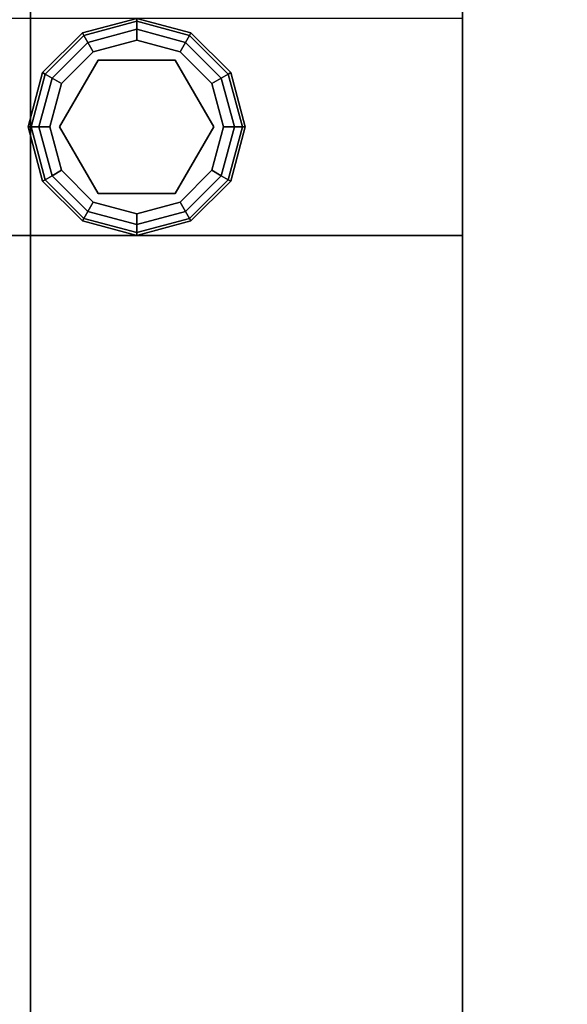
# Model space of a CAD drawing. Extents: x -178 to 21, y 53 to 173.
# Drawn here: x -111 to -108, y 99 to 103 of the extents above; entities that cross this region are included whole.
import ezdxf

# ---------------------------------------------------------------- set-up
doc = ezdxf.new("R2010")
doc.units = 0
doc.header["$LTSCALE"] = 96
doc.header["$MEASUREMENT"] = 0
for name, color, linetype in [('AFUWK-3-TPLM-TH', 7, 'Continuous'), ('AFUWS-3-GDPL-FXBK', 7, 'Continuous'), ('AFUWS-3-LGPT', 7, 'Continuous'), ('MAIN_FURN', 7, 'Continuous')]:
    doc.layers.add(name, color=color, linetype=linetype)

# ---------------------------------------------------------------- blocks, each defined once
blk = doc.blocks.new('ZN6622TPBE')
at = {"layer": 'AFUWK-3-TPLM-TH', "color": 42, "linetype": 'Continuous'}
for points, invisible_edges in [([(0, -1.5), (0, -24, 1), (0, -24)], 1), ([(0, -1.5, 1), (0, -24, 1), (0, -1.5)], 2), ([(66, -24), (0, -1.5), (0, -24)], 1), ([(66, -1.5), (0, -1.5), (66, -24)], 2), ([(0, -24, 1), (66, -1.5, 1), (66, -24, 1)], 1), ([(0, -1.5, 1), (66, -1.5, 1), (0, -24, 1)], 2), ([(66, -24), (66, -1.5, 1), (66, -1.5)], 1), ([(66, -24, 1), (66, -1.5, 1), (66, -24)], 2)]:
    blk.add_3dface(points, dxfattribs=dict(at, invisible_edges=invisible_edges))
blk = doc.blocks.new('ZN3828PL')
at = {"layer": 'AFUWS-3-GDPL-FXBK', "color": 47, "linetype": 'Continuous'}
for points, invisible_edges in [([(5.6875, -33, 0.1), (5.4375, -33.067, 0.1), (5.6875, -33.0134, 0.05)], 2), ([(5.6875, -33, 0.1), (5.4442, -33.0786, 0.15), (5.4375, -33.067, 0.1)], 1), ([(5.6875, -33.0134, 0.05), (5.4375, -33.067, 0.1), (5.4442, -33.0786, 0.05)], 1), ([(5.6875, -33.0134, 0.15), (5.4442, -33.0786, 0.15), (5.6875, -33, 0.1)], 2), ([(5.6875, -33.0134, 0.05), (5.4442, -33.0786, 0.05), (5.6875, -33.05, 0.0134)], 2), ([(5.6875, -33.0134, 0.15), (5.4625, -33.1103, 0.1866), (5.4442, -33.0786, 0.15)], 1), ([(5.6875, -33.05, 0.1866), (5.4625, -33.1103, 0.1866), (5.6875, -33.0134, 0.15)], 2), ([(5.9308, -33.0786, 0.05), (5.6875, -33, 0.1), (5.6875, -33.0134, 0.05)], 1), ([(5.9375, -33.067, 0.1), (5.6875, -33, 0.1), (5.9308, -33.0786, 0.05)], 2), ([(5.9375, -33.067, 0.1), (5.6875, -33.0134, 0.15), (5.6875, -33, 0.1)], 1), ([(5.9125, -33.1103, 0.0134), (5.6875, -33.0134, 0.05), (5.6875, -33.05, 0.0134)], 1), ([(5.9308, -33.0786, 0.05), (5.6875, -33.0134, 0.05), (5.9125, -33.1103, 0.0134)], 2), ([(5.9308, -33.0786, 0.15), (5.6875, -33.0134, 0.15), (5.9375, -33.067, 0.1)], 2), ([(5.9308, -33.0786, 0.15), (5.6875, -33.05, 0.1866), (5.6875, -33.0134, 0.15)], 1), ([(5.4375, -33.067, 0.1), (5.2545, -33.25, 0.1), (5.4442, -33.0786, 0.05)], 2), ([(5.4375, -33.067, 0.1), (5.2661, -33.2567, 0.15), (5.2545, -33.25, 0.1)], 1), ([(5.4442, -33.0786, 0.05), (5.2545, -33.25, 0.1), (5.2661, -33.2567, 0.05)], 1), ([(5.4442, -33.0786, 0.15), (5.2661, -33.2567, 0.15), (5.4375, -33.067, 0.1)], 2), ([(5.4442, -33.0786, 0.05), (5.2661, -33.2567, 0.05), (5.4625, -33.1103, 0.0134)], 2), ([(5.4442, -33.0786, 0.15), (5.2978, -33.275, 0.1866), (5.2661, -33.2567, 0.15)], 1), ([(5.4625, -33.1103, 0.1866), (5.2978, -33.275, 0.1866), (5.4442, -33.0786, 0.15)], 2), ([(5.6875, -33.05, 0.0134), (5.4442, -33.0786, 0.05), (5.4625, -33.1103, 0.0134)], 1), ([(5.6875, -33.05, 0.0134), (5.4625, -33.1103, 0.0134), (5.6875, -33.1)], 2), ([(5.4625, -33.1103, 0.1866), (5.6875, -33.05, 0.1866), (5.4875, -33.1536, 0.2)], 2), ([(5.4875, -33.1536, 0.2), (5.6875, -33.05, 0.1866), (5.6875, -33.1, 0.2)], 1), ([(5.8875, -33.1536), (5.6875, -33.05, 0.0134), (5.6875, -33.1)], 1), ([(5.9125, -33.1103, 0.0134), (5.6875, -33.05, 0.0134), (5.8875, -33.1536)], 2), ([(5.6875, -33.05, 0.1866), (5.9125, -33.1103, 0.1866), (5.6875, -33.1, 0.2)], 2), ([(5.9125, -33.1103, 0.1866), (5.6875, -33.05, 0.1866), (5.9308, -33.0786, 0.15)], 2), ([(6.0772, -33.275, 0.0134), (5.9308, -33.0786, 0.05), (5.9125, -33.1103, 0.0134)], 1), ([(6.1089, -33.2567, 0.15), (5.9125, -33.1103, 0.1866), (5.9308, -33.0786, 0.15)], 1), ([(6.1089, -33.2567, 0.05), (5.9375, -33.067, 0.1), (5.9308, -33.0786, 0.05)], 1), ([(6.1205, -33.25, 0.1), (5.9308, -33.0786, 0.15), (5.9375, -33.067, 0.1)], 1), ([(6.1089, -33.2567, 0.05), (5.9308, -33.0786, 0.05), (6.0772, -33.275, 0.0134)], 2), ([(6.1089, -33.2567, 0.15), (5.9308, -33.0786, 0.15), (6.1205, -33.25, 0.1)], 2), ([(6.1205, -33.25, 0.1), (5.9375, -33.067, 0.1), (6.1089, -33.2567, 0.05)], 2), ([(5.4625, -33.1103, 0.0134), (5.2661, -33.2567, 0.05), (5.2978, -33.275, 0.0134)], 1), ([(5.4625, -33.1103, 0.0134), (5.2978, -33.275, 0.0134), (5.4875, -33.1536)], 2), ([(5.2978, -33.275, 0.1866), (5.4625, -33.1103, 0.1866), (5.3411, -33.3, 0.2)], 2), ([(5.3411, -33.3, 0.2), (5.4625, -33.1103, 0.1866), (5.4875, -33.1536, 0.2)], 1), ([(5.6875, -33.1), (5.4625, -33.1103, 0.0134), (5.4875, -33.1536)], 1), ([(5.4875, -33.1536), (5.6875, -33.9), (5.6875, -33.1)], 3), ([(5.6875, -33.1, 0.2), (5.51, -33.1926, 0.2), (5.4875, -33.1536, 0.2)], 3), ([(5.865, -33.1926, 0.2), (5.51, -33.1926, 0.2), (5.6875, -33.1, 0.2)], 14), ([(5.6875, -33.1), (5.8875, -33.8464), (5.8875, -33.1536)], 3), ([(5.6875, -33.9), (5.8875, -33.8464), (5.6875, -33.1)], 14), ([(5.8875, -33.1536, 0.2), (5.865, -33.1926, 0.2), (5.6875, -33.1, 0.2)], 3), ([(5.6875, -33.1, 0.2), (5.9125, -33.1103, 0.1866), (5.8875, -33.1536, 0.2)], 1), ([(6.0339, -33.3), (5.9125, -33.1103, 0.0134), (5.8875, -33.1536)], 1), ([(5.9125, -33.1103, 0.1866), (6.0772, -33.275, 0.1866), (5.8875, -33.1536, 0.2)], 2), ([(6.0772, -33.275, 0.0134), (5.9125, -33.1103, 0.0134), (6.0339, -33.3)], 2), ([(6.0772, -33.275, 0.1866), (5.9125, -33.1103, 0.1866), (6.1089, -33.2567, 0.15)], 2), ([(5.4875, -33.1536), (5.2978, -33.275, 0.0134), (5.3411, -33.3)], 1), ([(5.3411, -33.3), (5.4875, -33.8464), (5.4875, -33.1536)], 3), ([(5.4875, -33.1536, 0.2), (5.51, -33.1926, 0.2), (5.3411, -33.3, 0.2)], 3), ([(5.4875, -33.8464), (5.6875, -33.9), (5.4875, -33.1536)], 14), ([(6.0339, -33.3, 0.2), (5.865, -33.1926, 0.2), (5.8875, -33.1536, 0.2)], 3), ([(6.0339, -33.7), (5.8875, -33.1536), (5.8875, -33.8464)], 3), ([(6.0339, -33.3), (5.8875, -33.1536), (6.0339, -33.7)], 14), ([(5.8875, -33.1536, 0.2), (6.0772, -33.275, 0.1866), (6.0339, -33.3, 0.2)], 1), ([(6.0425, -33.5, 0.25), (5.3325, -33.5, 0.25), (5.865, -33.1926, 0.25)], 3), ([(5.3325, -33.5, 0.25), (5.51, -33.1926, 0.25), (5.865, -33.1926, 0.25)], 12), ([(5.3325, -33.5, 0.25), (5.51, -33.1926, 0.2), (5.51, -33.1926, 0.25)], 1), ([(5.3325, -33.5, 0.2), (5.51, -33.1926, 0.2), (5.3325, -33.5, 0.25)], 2), ([(5.51, -33.1926, 0.2), (5.3325, -33.5, 0.2), (5.3411, -33.3, 0.2)], 14), ([(5.51, -33.1926, 0.25), (5.865, -33.1926, 0.2), (5.865, -33.1926, 0.25)], 1), ([(5.51, -33.1926, 0.2), (5.865, -33.1926, 0.2), (5.51, -33.1926, 0.25)], 2), ([(6.0425, -33.5, 0.2), (5.865, -33.1926, 0.2), (6.0339, -33.3, 0.2)], 14), ([(5.865, -33.1926, 0.25), (6.0425, -33.5, 0.2), (6.0425, -33.5, 0.25)], 1), ([(5.865, -33.1926, 0.2), (6.0425, -33.5, 0.2), (5.865, -33.1926, 0.25)], 2), ([(5.2545, -33.25, 0.1), (5.1875, -33.5, 0.1), (5.2661, -33.2567, 0.05)], 2), ([(5.2545, -33.25, 0.1), (5.2009, -33.5, 0.15), (5.1875, -33.5, 0.1)], 1), ([(5.2661, -33.2567, 0.05), (5.1875, -33.5, 0.1), (5.2009, -33.5, 0.05)], 1), ([(5.2661, -33.2567, 0.15), (5.2009, -33.5, 0.15), (5.2545, -33.25, 0.1)], 2), ([(5.2661, -33.2567, 0.05), (5.2009, -33.5, 0.05), (5.2978, -33.275, 0.0134)], 2), ([(5.2661, -33.2567, 0.15), (5.2375, -33.5, 0.1866), (5.2009, -33.5, 0.15)], 1), ([(5.2978, -33.275, 0.1866), (5.2375, -33.5, 0.1866), (5.2661, -33.2567, 0.15)], 2), ([(6.1375, -33.5, 0.0134), (6.1089, -33.2567, 0.05), (6.0772, -33.275, 0.0134)], 1), ([(6.1741, -33.5, 0.15), (6.0772, -33.275, 0.1866), (6.1089, -33.2567, 0.15)], 1), ([(6.1741, -33.5, 0.05), (6.1205, -33.25, 0.1), (6.1089, -33.2567, 0.05)], 1), ([(6.1875, -33.5, 0.1), (6.1089, -33.2567, 0.15), (6.1205, -33.25, 0.1)], 1), ([(6.1741, -33.5, 0.05), (6.1089, -33.2567, 0.05), (6.1375, -33.5, 0.0134)], 2), ([(6.1741, -33.5, 0.15), (6.1089, -33.2567, 0.15), (6.1875, -33.5, 0.1)], 2), ([(6.1875, -33.5, 0.1), (6.1205, -33.25, 0.1), (6.1741, -33.5, 0.05)], 2), ([(5.2978, -33.275, 0.0134), (5.2009, -33.5, 0.05), (5.2375, -33.5, 0.0134)], 1), ([(5.2978, -33.275, 0.0134), (5.2375, -33.5, 0.0134), (5.3411, -33.3)], 2), ([(5.2375, -33.5, 0.1866), (5.2978, -33.275, 0.1866), (5.2875, -33.5, 0.2)], 2), ([(5.3411, -33.3), (5.2375, -33.5, 0.0134), (5.2875, -33.5)], 1), ([(5.2875, -33.5, 0.2), (5.2978, -33.275, 0.1866), (5.3411, -33.3, 0.2)], 1), ([(5.2875, -33.5), (5.3411, -33.7), (5.3411, -33.3)], 2), ([(5.3411, -33.3, 0.2), (5.3325, -33.5, 0.2), (5.2875, -33.5, 0.2)], 3), ([(5.3411, -33.7), (5.4875, -33.8464), (5.3411, -33.3)], 14), ([(6.0875, -33.5), (6.0772, -33.275, 0.0134), (6.0339, -33.3)], 1), ([(6.0772, -33.275, 0.1866), (6.1375, -33.5, 0.1866), (6.0339, -33.3, 0.2)], 2), ([(6.0875, -33.5), (6.0339, -33.3), (6.0339, -33.7)], 2), ([(6.0875, -33.5, 0.2), (6.0425, -33.5, 0.2), (6.0339, -33.3, 0.2)], 3), ([(6.0339, -33.3, 0.2), (6.1375, -33.5, 0.1866), (6.0875, -33.5, 0.2)], 1), ([(6.1375, -33.5, 0.0134), (6.0772, -33.275, 0.0134), (6.0875, -33.5)], 2), ([(6.1375, -33.5, 0.1866), (6.0772, -33.275, 0.1866), (6.1741, -33.5, 0.15)], 2), ([(5.1875, -33.5, 0.1), (5.2545, -33.75, 0.1), (5.2009, -33.5, 0.05)], 2), ([(5.1875, -33.5, 0.1), (5.2661, -33.7433, 0.15), (5.2545, -33.75, 0.1)], 1), ([(5.2009, -33.5, 0.15), (5.2661, -33.7433, 0.15), (5.1875, -33.5, 0.1)], 2), ([(5.2009, -33.5, 0.05), (5.2661, -33.7433, 0.05), (5.2375, -33.5, 0.0134)], 2), ([(5.2009, -33.5, 0.05), (5.2545, -33.75, 0.1), (5.2661, -33.7433, 0.05)], 1), ([(5.2009, -33.5, 0.15), (5.2978, -33.725, 0.1866), (5.2661, -33.7433, 0.15)], 1), ([(5.2375, -33.5, 0.1866), (5.2978, -33.725, 0.1866), (5.2009, -33.5, 0.15)], 2), ([(5.2375, -33.5, 0.0134), (5.2978, -33.725, 0.0134), (5.2875, -33.5)], 2), ([(5.2375, -33.5, 0.0134), (5.2661, -33.7433, 0.05), (5.2978, -33.725, 0.0134)], 1), ([(5.3411, -33.7, 0.2), (5.2375, -33.5, 0.1866), (5.2875, -33.5, 0.2)], 1), ([(5.2978, -33.725, 0.1866), (5.2375, -33.5, 0.1866), (5.3411, -33.7, 0.2)], 2), ([(5.2875, -33.5), (5.2978, -33.725, 0.0134), (5.3411, -33.7)], 1), ([(5.2875, -33.5, 0.2), (5.3325, -33.5, 0.2), (5.3411, -33.7, 0.2)], 3), ([(5.51, -33.8074, 0.25), (5.3325, -33.5, 0.25), (6.0425, -33.5, 0.25)], 14), ([(5.51, -33.8074, 0.25), (5.3325, -33.5, 0.2), (5.3325, -33.5, 0.25)], 1), ([(5.51, -33.8074, 0.2), (5.3325, -33.5, 0.2), (5.51, -33.8074, 0.25)], 2), ([(5.3325, -33.5, 0.2), (5.51, -33.8074, 0.2), (5.3411, -33.7, 0.2)], 14), ([(5.865, -33.8074, 0.25), (5.51, -33.8074, 0.25), (6.0425, -33.5, 0.25)], 2), ([(5.865, -33.8074, 0.2), (6.0425, -33.5, 0.2), (6.0339, -33.7, 0.2)], 14), ([(6.0425, -33.5, 0.25), (5.865, -33.8074, 0.2), (5.865, -33.8074, 0.25)], 1), ([(6.0425, -33.5, 0.2), (5.865, -33.8074, 0.2), (6.0425, -33.5, 0.25)], 2), ([(6.0339, -33.7), (6.1375, -33.5, 0.0134), (6.0875, -33.5)], 1), ([(6.0772, -33.725, 0.0134), (6.1375, -33.5, 0.0134), (6.0339, -33.7)], 2), ([(6.0339, -33.7, 0.2), (6.0425, -33.5, 0.2), (6.0875, -33.5, 0.2)], 3), ([(6.0875, -33.5, 0.2), (6.0772, -33.725, 0.1866), (6.0339, -33.7, 0.2)], 1), ([(6.0772, -33.725, 0.0134), (6.1741, -33.5, 0.05), (6.1375, -33.5, 0.0134)], 1), ([(6.1089, -33.7433, 0.05), (6.1741, -33.5, 0.05), (6.0772, -33.725, 0.0134)], 2), ([(6.1375, -33.5, 0.1866), (6.0772, -33.725, 0.1866), (6.0875, -33.5, 0.2)], 2), ([(6.0772, -33.725, 0.1866), (6.1375, -33.5, 0.1866), (6.1089, -33.7433, 0.15)], 2), ([(6.1089, -33.7433, 0.05), (6.1875, -33.5, 0.1), (6.1741, -33.5, 0.05)], 1), ([(6.1205, -33.75, 0.1), (6.1875, -33.5, 0.1), (6.1089, -33.7433, 0.05)], 2), ([(6.1089, -33.7433, 0.15), (6.1741, -33.5, 0.15), (6.1205, -33.75, 0.1)], 2), ([(6.1089, -33.7433, 0.15), (6.1375, -33.5, 0.1866), (6.1741, -33.5, 0.15)], 1), ([(6.1205, -33.75, 0.1), (6.1741, -33.5, 0.15), (6.1875, -33.5, 0.1)], 1), ([(5.2978, -33.725, 0.0134), (5.4625, -33.8897, 0.0134), (5.3411, -33.7)], 2), ([(5.4875, -33.8464, 0.2), (5.2978, -33.725, 0.1866), (5.3411, -33.7, 0.2)], 1), ([(5.3411, -33.7), (5.4625, -33.8897, 0.0134), (5.4875, -33.8464)], 1), ([(5.3411, -33.7, 0.2), (5.51, -33.8074, 0.2), (5.4875, -33.8464, 0.2)], 3), ([(5.8875, -33.8464, 0.2), (5.865, -33.8074, 0.2), (6.0339, -33.7, 0.2)], 3), ([(5.8875, -33.8464), (6.0772, -33.725, 0.0134), (6.0339, -33.7)], 1), ([(6.0339, -33.7, 0.2), (5.9125, -33.8897, 0.1866), (5.8875, -33.8464, 0.2)], 1), ([(6.0772, -33.725, 0.1866), (5.9125, -33.8897, 0.1866), (6.0339, -33.7, 0.2)], 2), ([(5.2545, -33.75, 0.1), (5.4375, -33.933, 0.1), (5.2661, -33.7433, 0.05)], 2), ([(5.2661, -33.7433, 0.15), (5.4442, -33.9214, 0.15), (5.2545, -33.75, 0.1)], 2), ([(5.2545, -33.75, 0.1), (5.4442, -33.9214, 0.15), (5.4375, -33.933, 0.1)], 1), ([(5.2661, -33.7433, 0.05), (5.4442, -33.9214, 0.05), (5.2978, -33.725, 0.0134)], 2), ([(5.2978, -33.725, 0.1866), (5.4625, -33.8897, 0.1866), (5.2661, -33.7433, 0.15)], 2), ([(5.2661, -33.7433, 0.05), (5.4375, -33.933, 0.1), (5.4442, -33.9214, 0.05)], 1), ([(5.2661, -33.7433, 0.15), (5.4625, -33.8897, 0.1866), (5.4442, -33.9214, 0.15)], 1), ([(5.2978, -33.725, 0.0134), (5.4442, -33.9214, 0.05), (5.4625, -33.8897, 0.0134)], 1), ([(5.4625, -33.8897, 0.1866), (5.2978, -33.725, 0.1866), (5.4875, -33.8464, 0.2)], 2), ([(5.9125, -33.8897, 0.0134), (6.0772, -33.725, 0.0134), (5.8875, -33.8464)], 2), ([(5.9125, -33.8897, 0.0134), (6.1089, -33.7433, 0.05), (6.0772, -33.725, 0.0134)], 1), ([(5.9125, -33.8897, 0.1866), (6.0772, -33.725, 0.1866), (5.9308, -33.9214, 0.15)], 2), ([(5.9308, -33.9214, 0.05), (6.1089, -33.7433, 0.05), (5.9125, -33.8897, 0.0134)], 2), ([(5.9308, -33.9214, 0.15), (6.0772, -33.725, 0.1866), (6.1089, -33.7433, 0.15)], 1), ([(5.9308, -33.9214, 0.05), (6.1205, -33.75, 0.1), (6.1089, -33.7433, 0.05)], 1), ([(5.9308, -33.9214, 0.15), (6.1089, -33.7433, 0.15), (5.9375, -33.933, 0.1)], 2), ([(5.9375, -33.933, 0.1), (6.1205, -33.75, 0.1), (5.9308, -33.9214, 0.05)], 2), ([(5.9375, -33.933, 0.1), (6.1089, -33.7433, 0.15), (6.1205, -33.75, 0.1)], 1), ([(5.4625, -33.8897, 0.0134), (5.6875, -33.95, 0.0134), (5.4875, -33.8464)], 2), ([(5.6875, -33.9, 0.2), (5.4625, -33.8897, 0.1866), (5.4875, -33.8464, 0.2)], 1), ([(5.4875, -33.8464, 0.2), (5.51, -33.8074, 0.2), (5.6875, -33.9, 0.2)], 3), ([(5.4875, -33.8464), (5.6875, -33.95, 0.0134), (5.6875, -33.9)], 1), ([(5.51, -33.8074, 0.2), (5.865, -33.8074, 0.2), (5.6875, -33.9, 0.2)], 14), ([(5.865, -33.8074, 0.25), (5.51, -33.8074, 0.2), (5.51, -33.8074, 0.25)], 1), ([(5.865, -33.8074, 0.2), (5.51, -33.8074, 0.2), (5.865, -33.8074, 0.25)], 2), ([(5.6875, -33.9, 0.2), (5.865, -33.8074, 0.2), (5.8875, -33.8464, 0.2)], 3), ([(5.6875, -33.9), (5.9125, -33.8897, 0.0134), (5.8875, -33.8464)], 1), ([(5.8875, -33.8464, 0.2), (5.6875, -33.95, 0.1866), (5.6875, -33.9, 0.2)], 1), ([(5.9125, -33.8897, 0.1866), (5.6875, -33.95, 0.1866), (5.8875, -33.8464, 0.2)], 2), ([(5.4442, -33.9214, 0.05), (5.6875, -33.9866, 0.05), (5.4625, -33.8897, 0.0134)], 2), ([(5.4625, -33.8897, 0.1866), (5.6875, -33.95, 0.1866), (5.4442, -33.9214, 0.15)], 2), ([(5.4625, -33.8897, 0.0134), (5.6875, -33.9866, 0.05), (5.6875, -33.95, 0.0134)], 1), ([(5.6875, -33.95, 0.1866), (5.4625, -33.8897, 0.1866), (5.6875, -33.9, 0.2)], 2), ([(5.6875, -33.95, 0.0134), (5.9125, -33.8897, 0.0134), (5.6875, -33.9)], 2), ([(5.6875, -33.95, 0.0134), (5.9308, -33.9214, 0.05), (5.9125, -33.8897, 0.0134)], 1), ([(5.6875, -33.9866, 0.15), (5.9125, -33.8897, 0.1866), (5.9308, -33.9214, 0.15)], 1), ([(5.6875, -33.95, 0.1866), (5.9125, -33.8897, 0.1866), (5.6875, -33.9866, 0.15)], 2), ([(5.4375, -33.933, 0.1), (5.6875, -34, 0.1), (5.4442, -33.9214, 0.05)], 2), ([(5.4442, -33.9214, 0.15), (5.6875, -33.9866, 0.15), (5.4375, -33.933, 0.1)], 2), ([(5.4375, -33.933, 0.1), (5.6875, -33.9866, 0.15), (5.6875, -34, 0.1)], 1), ([(5.4442, -33.9214, 0.05), (5.6875, -34, 0.1), (5.6875, -33.9866, 0.05)], 1), ([(5.4442, -33.9214, 0.15), (5.6875, -33.95, 0.1866), (5.6875, -33.9866, 0.15)], 1), ([(5.6875, -33.9866, 0.05), (5.9308, -33.9214, 0.05), (5.6875, -33.95, 0.0134)], 2), ([(5.6875, -33.9866, 0.05), (5.9375, -33.933, 0.1), (5.9308, -33.9214, 0.05)], 1), ([(5.6875, -34, 0.1), (5.9308, -33.9214, 0.15), (5.9375, -33.933, 0.1)], 1), ([(5.6875, -33.9866, 0.15), (5.9308, -33.9214, 0.15), (5.6875, -34, 0.1)], 2), ([(5.6875, -34, 0.1), (5.9375, -33.933, 0.1), (5.6875, -33.9866, 0.05)], 2)]:
    blk.add_3dface(points, dxfattribs=dict(at, invisible_edges=invisible_edges))
at = {"layer": 'AFUWS-3-LGPT', "color": 30, "linetype": 'Continuous'}
for points, invisible_edges in [([(5.0999, -39.9062, 28), (6.2751, -32.0938, 28), (6.2751, -39.9062, 28)], 15), ([(5.0999, -32.0938, 28), (6.2751, -32.0938, 28), (5.0999, -39.9062, 28)], 15), ([(6.2751, -32.0938, 28), (6.3437, -32.1624, 28), (6.2751, -39.9062, 28)], 14), ([(6.2751, -39.9062, 28), (6.3437, -32.1624, 28), (6.3437, -39.8376, 28)], 3), ([(6.3437, -32.1624, 28), (6.4375, -32.1875, 28), (6.3437, -39.8376, 28)], 14), ([(6.4375, -39.8125, 28), (6.5312, -32.1624, 28), (6.5312, -39.8376, 28)], 3), ([(6.4375, -32.1875, 28), (6.5312, -32.1624, 28), (6.4375, -39.8125, 28)], 14), ([(6.5312, -39.8376, 28), (6.5312, -32.1624, 28), (7.1875, -32.4375, 28)], 15), ([(6.3437, -39.8376, 28), (6.4375, -32.1875, 28), (6.4375, -39.8125, 28)], 3), ([(7.1875, -39.5625, 28), (6.5312, -39.8376, 28), (7.1875, -32.4375, 28)], 3), ([(7.1875, -34, 27), (7.1875, -32.4375, 28), (7.1875, -33, 27)], 15), ([(7.1875, -39.5625, 28), (7.1875, -32.4375, 28), (7.1875, -34, 27)], 14), ([(4.1875, -33, 0.25), (7.1875, -34, 0.25), (7.1875, -33, 0.25)], 1), ([(4.1875, -34, 0.25), (7.1875, -34, 0.25), (4.1875, -33, 0.25)], 2), ([(7.1875, -33, 27), (7.1875, -34, 0.25), (7.1875, -34, 27)], 13), ([(7.1875, -33, 0.25), (7.1875, -34, 0.25), (7.1875, -33, 27)], 2), ([(4.1875, -34, 27), (5.0999, -39.9062, 27), (7.1875, -34, 27)], 3), ([(7.1875, -34, 27), (4.1875, -34, 0.25), (4.1875, -34, 27)], 1), ([(7.1875, -34, 0.25), (4.1875, -34, 0.25), (7.1875, -34, 27)], 2), ([(5.0999, -39.9062, 27), (6.2751, -39.9062, 27), (7.1875, -34, 27)], 15), ([(6.2751, -39.9062, 27), (6.3437, -39.8376, 27), (7.1875, -34, 27)], 14), ([(6.3437, -39.8376, 27), (6.4375, -39.8125, 27), (7.1875, -34, 27)], 14), ([(7.1875, -34, 27), (6.4375, -39.8125, 27), (6.5312, -39.8376, 27)], 13), ([(6.5312, -39.8376, 27), (6.5999, -39.9062, 27), (7.1875, -34, 27)], 14), ([(6.5999, -39.9062, 27), (6.625, -40, 27), (7.1875, -34, 27)], 14), ([(7.1875, -34, 27), (6.625, -40, 27), (7.1875, -42.9375, 27)], 3), ([(7.1875, -39.5625, 27.125), (7.1875, -39.5625, 28), (7.1875, -34, 27)], 14), ([(7.1875, -42.9375, 27), (7.1875, -39.5625, 27.125), (7.1875, -34, 27)], 3)]:
    blk.add_3dface(points, dxfattribs=dict(at, invisible_edges=invisible_edges))

msp = doc.modelspace()

# ---------------------------------------------------------------- block references
at = {"layer": 'MAIN_FURN', "color": 65, "linetype": 'Continuous'}
for name, p in [('ZN3828PL', (-115.8294, 136.1964)), ('ZN6622TPBE', (-176.6308, 112.824, 28)), ('ZN6622TPBE', (-110.6308, 112.824, 28))]:
    msp.add_blockref(name, p, dxfattribs=at)

doc.saveas('drawing.dxf')
